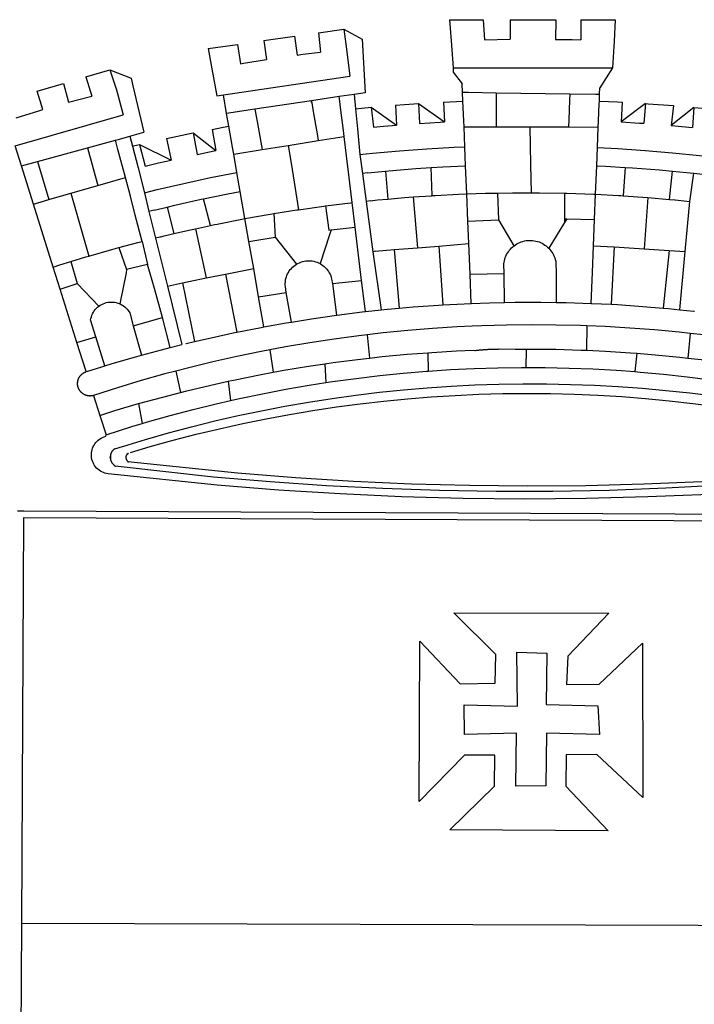
# Model space of a CAD drawing. Extents: x 181330 to 181470, y 1676414 to 1676620.
# Drawn here: x 181367 to 181372, y 1676450 to 1676457 of the extents above; entities that cross this region are included whole.
import ezdxf

# ---------------------------------------------------------------- set-up
doc = ezdxf.new("R2010")
doc.units = 0
doc.header["$MEASUREMENT"] = 0
doc.layers.add('BRAZAO', color=7, linetype='CONTINUOUS')
doc.layers.add('T-DIVIS-EXIS', color=7, linetype='CONTINUOUS')

# ---------------------------------------------------------------- blocks, each defined once
blk = doc.blocks.new('Logo_Prefeitura')
at = {"layer": 'BRAZAO'}
for points in [[(-73.78, 617.42), (-43.78, 617.36)], [(-73.78, 617.42), (-72.46, 598.48)], [(-43.78, 617.36), (-42.59, 599.55)], [(-19.85, 617.32), (-19.69, 599.99)], [(-19.85, 617.32), (20.9, 617.24)], [(20.9, 617.24), (20.6, 599.88)], [(43.31, 617.2), (43.29, 599.38)], [(43.31, 617.2), (73.77, 617.15)], [(73.77, 617.15), (72.8, 598.22)], [(-190.86, 605.71), (-168.01, 608.97)], [(-190.86, 605.71), (-189.05, 588.6)], [(-168.01, 608.97), (-151.77, 600.01), (-148.97, 552.33), (-158.95, 550.84)], [(-168.01, 608.97), (-165.74, 591.28)], [(-239.56, 598.78), (-212.11, 602.69)], [(-239.56, 598.78), (-237.15, 581.93)], [(-212.11, 602.69), (-209.71, 585.94)], [(-72.46, 598.48), (-70.78, 574.53)], [(-42.59, 599.55), (-19.69, 599.99)], [(20.6, 599.88), (35.5, 599.64), (43.29, 599.38)], [(72.8, 598.22), (71.59, 574.38)], [(-289.2, 591.71), (-263.02, 595.43)], [(-289.2, 591.71), (-285.9, 573.58)], [(-263.02, 595.43), (-260.41, 578.16)], [(-209.71, 585.94), (-204.76, 586.64), (-189.05, 588.6)], [(-165.74, 591.28), (-162.65, 567.22)], [(-260.41, 578.16), (-257.68, 578.64), (-237.15, 581.93)], [(-398.08, 566.53), (-376.83, 572.76)], [(-376.83, 572.76), (-357.7, 565.2)], [(-376.83, 572.76), (-370.95, 555)], [(-285.9, 573.58), (-281.5, 549.48)], [(-70.78, 574.53), (71.59, 574.38)], [(-70.78, 574.53), (-70.51, 570.71)], [(-70.51, 570.71), (-62.51, 560.11)], [(71.59, 574.38), (60.22, 556.71)], [(-398.08, 566.53), (-392.97, 549.39)], [(-357.7, 565.2), (-356.16, 558.6)], [(-275.57, 550.37), (-162.65, 567.22)], [(-441.71, 553.74), (-418.23, 560.63)], [(-436.44, 537.24), (-441.71, 553.74)], [(-418.23, 560.63), (-413.65, 543.81)], [(-370.95, 555), (-364.84, 532.65)], [(-356.16, 558.6), (-346.45, 517.01)], [(-62.21, 552.75), (-62.51, 560.11)], [(59.99, 550.92), (60.22, 556.71)], [(-413.65, 543.81), (-392.97, 549.39)], [(-281.5, 549.48), (-275.57, 550.37)], [(-272.68, 533.85), (-275.57, 550.37)], [(-197.01, 545.15), (-247.47, 537.61)], [(-172.33, 548.84), (-197.01, 545.15)], [(-197.01, 545.15), (-195.09, 533.8)], [(-197.01, 545.15), (-196.84, 543.64), (-197.01, 545.15)], [(-158.95, 550.84), (-172.33, 548.84)], [(-171.99, 546.93), (-172.01, 547.15), (-172.33, 548.84)], [(-170.74, 536.65), (-171.99, 546.93)], [(-158.95, 550.84), (-157.73, 537.99)], [(-79.16, 543.97), (-61.88, 544.77)], [(-61.88, 544.77), (-62.21, 552.75)], [(-62.21, 552.75), (-56.88, 552.67)], [(-61.16, 527.14), (-61.88, 544.77)], [(-56.88, 552.67), (-32.41, 552.3)], [(-32.41, 552.3), (33.37, 551.32)], [(-32.41, 552.3), (-32.4, 545.67)], [(-32.4, 545.67), (-32.36, 528.09)], [(33.14, 545.57), (32.42, 528.04)], [(33.37, 551.32), (33.14, 545.57)], [(33.37, 551.32), (56.2, 550.98)], [(56.2, 550.98), (59.99, 550.92)], [(59.65, 542.46), (59.74, 544.77)], [(59.74, 544.77), (59.99, 550.92)], [(59.74, 544.77), (76.03, 544.1), (79.97, 543.88)], [(-460.27, 529.97), (-440.02, 536.21), (-436.44, 537.24)], [(-247.47, 537.61), (-272.68, 533.85)], [(-247.47, 537.61), (-245.48, 526.59)], [(-168.55, 518.61), (-170.74, 536.65)], [(-157.73, 537.99), (-143.72, 539.39)], [(-157.73, 537.99), (-156.03, 520.05)], [(-143.72, 539.39), (-141.71, 521.49)], [(-143.72, 539.39), (-121.02, 523.36)], [(-122.16, 541.2), (-114.06, 541.86), (-101.66, 542.66)], [(-122.16, 541.2), (-121.02, 523.36)], [(-101.66, 542.66), (-100.67, 524.92)], [(-101.66, 542.66), (-78.35, 526.31)], [(-79.16, 543.97), (-78.35, 526.31)], [(59.03, 527.2), (59.65, 542.46)], [(79.97, 543.88), (79.09, 526.26)], [(100.82, 542.67), (79.09, 526.26)], [(100.82, 542.67), (99.37, 525.03)], [(100.82, 542.67), (103.15, 542.53), (125.77, 540.82)], [(125.77, 540.82), (123.86, 523.16)], [(144, 539.2), (123.86, 523.16)], [(144, 539.2), (142.84, 521.41)], [(144, 539.2), (151.38, 538.51)], [(-461.24, 505.05), (-364.84, 532.65)], [(-270.68, 522.36), (-272.68, 533.85)], [(-195.09, 533.8), (-191.96, 515.69)], [(-60.95, 521.87), (-61.16, 527.14)], [(-32.36, 528.09), (-32.34, 521.83)], [(32.42, 528.04), (32.16, 521.76)], [(58.81, 521.73), (59.03, 527.2)], [(-285.51, 519.65), (-275.76, 521.49), (-270.68, 522.36)], [(-285.51, 519.65), (-282.25, 500.82)], [(-267.4, 503.63), (-270.68, 522.36)], [(-245.48, 526.59), (-242.14, 508.12)], [(-167.9, 513.25), (-168.55, 518.61)], [(-156.03, 520.05), (-153.86, 497.24)], [(-141.71, 521.49), (-132.88, 522.38), (-121.02, 523.36)], [(-100.67, 524.92), (-82.17, 526.13), (-78.35, 526.31)], [(-60.22, 504), (-60.95, 521.87)], [(-60.95, 521.87), (-32.34, 521.83)], [(-32.34, 521.83), (-2.13, 521.8)], [(-2.13, 521.8), (32.16, 521.76)], [(-2.13, 521.8), (-1.84, 505.03)], [(32.16, 521.76), (58.81, 521.73)], [(58.08, 503.53), (58.81, 521.73)], [(79.09, 526.26), (95.68, 525.31), (99.37, 525.03)], [(123.86, 523.16), (142.84, 521.41)], [(-396.69, 503.22), (-371.77, 510.06)], [(-371.77, 510.06), (-368.31, 511.01)], [(-369.53, 501.59), (-371.77, 510.06)], [(-368.31, 511.01), (-358.91, 513.59)], [(-358.91, 513.59), (-346.45, 517.01)], [(-358.91, 513.59), (-356.65, 504.73)], [(-326.31, 511.52), (-302.62, 516.42)], [(-326.31, 511.52), (-322.15, 492.31)], [(-302.62, 516.42), (-298.96, 497.37)], [(-302.62, 516.42), (-282.25, 500.82)], [(-217.65, 505.34), (-190.91, 509.59)], [(-191.96, 515.69), (-190.91, 509.59)], [(-190.91, 509.59), (-167.9, 513.25)], [(-165.8, 495.97), (-167.9, 513.25)], [(-455.59, 487.04), (-461.24, 505.05)], [(-441.3, 490.97), (-396.69, 503.22)], [(-396.69, 503.22), (-387.51, 469.53)], [(-362.92, 476.59), (-369.53, 501.59)], [(-356.65, 504.73), (-355.58, 504.99), (-350.47, 506.14)], [(-356.65, 504.73), (-351.67, 485.3)], [(-350.47, 506.14), (-345.26, 486.86)], [(-350.47, 506.14), (-322.15, 492.31)], [(-298.96, 497.37), (-283.77, 500.53), (-282.25, 500.82)], [(-266.35, 497.6), (-267.4, 503.63)], [(-266.35, 497.6), (-240.96, 501.64)], [(-242.14, 508.12), (-240.96, 501.64)], [(-240.96, 501.64), (-217.65, 505.34)], [(-217.65, 505.34), (-215.16, 489.42)], [(-153.86, 497.24), (-142.62, 498.44), (-118.36, 500.6), (-94.06, 502.34), (-69.74, 503.65), (-60.22, 504)], [(-59.54, 487.27), (-60.22, 504)], [(-1.84, 505.03), (-1.56, 488.38)], [(57.41, 487.03), (58.08, 503.53)], [(58.08, 503.53), (76.34, 502.6), (100.64, 500.94), (124.9, 498.85), (149.13, 496.34), (162.08, 494.77)], [(-345.26, 486.86), (-333.46, 489.75), (-322.15, 492.31)], [(-263.49, 481.24), (-266.35, 497.6)], [(-163.74, 479.08), (-165.8, 495.97)], [(-153.86, 497.24), (-151.61, 480.29)], [(-455.59, 487.04), (-441.3, 490.97)], [(-444.92, 453.05), (-455.59, 487.04)], [(-441.3, 490.97), (-431.12, 457.02)], [(-351.67, 485.3), (-346, 463.14)], [(-215.16, 489.42), (-212.52, 472.52)], [(-131.1, 482.51), (-128.07, 482.82), (-103.97, 484.78), (-90.38, 485.65)], [(-90.38, 485.65), (-79.85, 486.32), (-59.54, 487.27)], [(-89.34, 460.55), (-90.38, 485.65)], [(-58.51, 462.05), (-59.54, 487.27)], [(-1.56, 488.38), (-1.13, 463.1)], [(56.39, 461.78), (57.41, 487.03)], [(57.41, 487.03), (65.13, 486.72), (82.89, 485.68)], [(82.89, 485.68), (80.82, 460.48)], [(82.89, 485.68), (89.26, 485.31), (113.36, 483.48), (124.82, 482.4)], [(-387.51, 469.53), (-362.92, 476.59)], [(-358.53, 459.99), (-362.92, 476.59)], [(-346, 463.14), (-334.6, 466), (-310.88, 471.52), (-287.06, 476.62), (-263.49, 481.24)], [(-260.53, 464.32), (-263.49, 481.24)], [(-160.73, 454.3), (-163.74, 479.08)], [(-146.92, 480.9), (-151.61, 480.29)], [(-151.61, 480.29), (-148.31, 455.45)], [(-146.92, 480.9), (-131.1, 482.51)], [(-131.1, 482.51), (-128.85, 457.51)], [(122.24, 457.27), (124.82, 482.4)], [(124.82, 482.4), (137.43, 481.22), (144.13, 480.48)], [(140.45, 455.45), (144.13, 480.48)], [(144.13, 480.48), (160.05, 478.71)], [(-411.46, 462.66), (-387.51, 469.53)], [(-212.52, 472.52), (-208.68, 448)], [(-444.92, 453.05), (-431.12, 457.02)], [(-431.12, 457.02), (-411.46, 462.66)], [(-411.46, 462.66), (-395.57, 406.7)], [(-354.12, 443.27), (-358.53, 459.99)], [(-346, 463.14), (-342, 446.39)], [(-325.58, 450.24), (-318.83, 452.06), (-295.25, 457.36), (-293.2, 457.78)], [(-293.2, 457.78), (-271.57, 462.24), (-260.53, 464.32)], [(-286.97, 433.97), (-293.2, 457.78)], [(-256.29, 440.04), (-260.53, 464.32)], [(-144.43, 456.02), (-138.08, 456.69), (-128.85, 457.51)], [(-128.85, 457.51), (-114.05, 458.81), (-106.25, 459.36)], [(-106.25, 459.36), (-89.98, 460.51), (-89.34, 460.55)], [(-106.25, 459.36), (-102.34, 414.11)], [(-89.34, 460.55), (-86.53, 460.69)], [(-86.53, 460.69), (-65.88, 461.79), (-58.51, 462.05)], [(-58.51, 462.05), (-41.77, 462.65), (-31.11, 462.84)], [(-57.52, 437.7), (-58.51, 462.05)], [(-31.11, 462.84), (-17.64, 463.09), (-1.13, 463.1)], [(-31.11, 462.84), (-30.14, 439.09)], [(-1.13, 463.1), (6.49, 463.1), (6.49, 463.1), (28.73, 462.73)], [(28.73, 462.73), (28.56, 440)], [(28.73, 462.73), (30.62, 462.69), (54.73, 461.87), (56.39, 461.78)], [(55.48, 439.31), (56.39, 461.78)], [(56.39, 461.78), (76.72, 460.73)], [(76.72, 460.73), (78.83, 460.62), (80.82, 460.48)], [(80.82, 460.48), (102.85, 458.95)], [(102.85, 458.95), (99.72, 413.12)], [(102.85, 458.95), (122.24, 457.27)], [(122.24, 457.27), (126.94, 456.86), (127.23, 456.83)], [(127.23, 456.83), (140.45, 455.45)], [(-427.3, 396.9), (-444.92, 453.05)], [(-337.24, 447.58), (-325.58, 450.24)], [(-325.58, 450.24), (-319.73, 426.71)], [(-230.66, 444.52), (-209.92, 447.82), (-208.68, 448)], [(-208.68, 448), (-186.03, 451.2), (-184.51, 451.38)], [(-184.51, 451.38), (-162.08, 454.15), (-160.73, 454.3)], [(-184.51, 451.38), (-181.54, 429.78)], [(-158.07, 432.39), (-160.73, 454.3)], [(-144.43, 456.02), (-148.31, 455.45)], [(-148.31, 455.45), (-142.32, 410.42)], [(136.26, 410.86), (140.45, 455.45)], [(-347.92, 419.82), (-354.12, 443.27)], [(-337.24, 447.58), (-342, 446.39)], [(-342, 446.39), (-336.19, 422.76)], [(-283.46, 434.72), (-281.2, 435.2), (-257.51, 439.82), (-256.29, 440.04)], [(-256.29, 440.04), (-233.75, 444.03), (-230.66, 444.52)], [(-252.73, 419.73), (-256.29, 440.04)], [(-230.66, 444.52), (-229.34, 423.45)], [(-57.52, 437.7), (-30.14, 439.09)], [(-30.14, 439.09), (-16.63, 415.67)], [(28.56, 440), (28.53, 436.51)], [(30.63, 439.94), (28.53, 436.51)], [(28.56, 440), (30.63, 439.94)], [(30.63, 439.94), (55.48, 439.31)], [(54.54, 415.92), (55.48, 439.31)], [(-319.73, 426.71), (-304.79, 430.17), (-300.42, 431.1)], [(-300.42, 431.1), (-286.97, 433.97)], [(-300.42, 431.1), (-290.78, 387.17)], [(-286.97, 433.97), (-283.46, 434.72)], [(-179.5, 430.01), (-158.07, 432.39)], [(-152.29, 384.87), (-158.07, 432.39)], [(-56.71, 417.75), (-57.52, 437.7)], [(28.53, 436.51), (14.6, 413.69)], [(-331.64, 423.89), (-332.37, 423.64), (-336.19, 422.76)], [(-336.19, 422.76), (-325.51, 379.79)], [(-331.64, 423.89), (-330.1, 424.27), (-328.3, 424.72), (-324.39, 425.63)], [(-324.39, 425.63), (-319.73, 426.71)], [(-252.73, 419.73), (-229.34, 423.45)], [(-229.34, 423.45), (-210.25, 399.54)], [(-180.95, 425.53), (-189.25, 399.94)], [(-181.54, 429.78), (-179.5, 430.01)], [(-179.5, 430.01), (-180.95, 425.53)], [(-395.57, 406.7), (-375.02, 412.61), (-368.71, 414.3)], [(-368.71, 414.3), (-351.71, 418.87), (-347.92, 419.82)], [(-368.71, 414.3), (-361.82, 394.6)], [(-347.92, 419.82), (-343.14, 399.3)], [(-248.53, 395.65), (-252.73, 419.73)], [(-123.25, 412.44), (-102.34, 414.11)], [(-102.34, 414.11), (-83.46, 415.61)], [(-83.46, 415.61), (-56.71, 417.75)], [(-83.46, 415.61), (-79.72, 363.21)], [(-55.61, 390.62), (-56.71, 417.75)], [(-25.3, 391.22), (-25.49, 399.67), (-25.29, 401.13), (-25, 402.57), (-24.62, 403.99), (-24.15, 405.39), (-23.59, 406.75), (-22.95, 408.08), (-22.23, 409.36), (-21.43, 410.59), (-20.55, 411.78), (-19.61, 412.9), (-18.59, 413.97), (-17.51, 414.96), (-16.63, 415.67)], [(-16.63, 415.67), (-16.36, 415.89), (-15.17, 416.75), (-13.92, 417.52), (-12.62, 418.22), (-11.28, 418.84), (-9.91, 419.37), (-8.51, 419.81), (-7.08, 420.17), (-5.63, 420.43), (-4.17, 420.6), (-2.7, 420.68), (-2.7, 420.68), (-1.23, 420.67), (0.24, 420.57), (1.7, 420.38), (3.14, 420.09), (4.57, 419.71), (5.96, 419.25), (7.33, 418.7), (8.65, 418.06), (9.94, 417.35), (11.18, 416.55), (12.36, 415.68), (13.49, 414.73), (14.6, 413.69)], [(14.6, 413.69), (15.56, 412.64), (16.49, 411.5), (17.35, 410.31), (18.13, 409.06), (18.83, 407.77), (19.46, 406.43), (19.99, 405.06), (20.44, 403.66), (20.8, 402.23), (21.07, 400.76), (21.09, 391.9)], [(53.57, 391.93), (54.54, 415.92)], [(54.54, 415.92), (73.08, 414.78)], [(73.08, 414.78), (70.28, 363.67)], [(73.08, 414.78), (99.72, 413.12)], [(99.72, 413.12), (122.07, 411.74)], [(-411.56, 401.84), (-398.21, 405.94), (-395.57, 406.7)], [(-140.16, 411.09), (-142.32, 410.42)], [(-142.32, 410.42), (-134.76, 358.68)], [(-140.16, 411.09), (-123.25, 412.44)], [(-123.25, 412.44), (-118.83, 360.22)], [(122.07, 411.74), (116.75, 360.32)], [(122.07, 411.74), (136.26, 410.86)], [(131.37, 358.9), (136.26, 410.86)], [(-427.3, 396.9), (-421.28, 398.87), (-411.56, 401.84)], [(-421.09, 377.11), (-427.3, 396.9)], [(-411.56, 401.84), (-405.97, 382.1)], [(-343.14, 399.3), (-361.82, 394.6)], [(-336.85, 377.92), (-343.14, 399.3)], [(-273.67, 390.6), (-248.53, 395.65)], [(-244.1, 370.33), (-248.53, 395.65)], [(-219.43, 374.29), (-220.3, 379.42), (-220.4, 380.88), (-220.39, 382.36), (-220.29, 383.82), (-220.08, 385.28), (-219.77, 386.72), (-219.36, 388.13), (-218.85, 389.51), (-218.25, 390.86), (-217.55, 392.15), (-216.76, 393.4), (-215.89, 394.58), (-214.94, 395.7), (-213.91, 396.76), (-212.81, 397.73), (-211.64, 398.63), (-210.25, 399.54)], [(-210.25, 399.54), (-209.14, 400.17), (-207.81, 400.81), (-206.44, 401.35), (-205.04, 401.79), (-203.61, 402.13), (-202.15, 402.38), (-200.69, 402.51), (-199.22, 402.55), (-199.22, 402.55), (-197.75, 402.49), (-196.29, 402.32), (-194.84, 402.04), (-193.42, 401.67), (-192.02, 401.2), (-190.66, 400.63), (-189.25, 399.94)], [(-189.25, 399.94), (-188.08, 399.22), (-186.87, 398.38), (-185.73, 397.46), (-184.65, 396.46), (-183.64, 395.38), (-182.71, 394.24), (-181.87, 393.04), (-181.11, 391.78), (-180.43, 390.47), (-179.86, 389.11), (-179.38, 387.72), (-179, 386.3), (-178.69, 384.7), (-178.35, 382.2)], [(-362.38, 391.75), (-367.82, 364.08)], [(-361.82, 394.6), (-362.38, 391.75)], [(-361.82, 394.6), (-362.38, 391.75)], [(-312.12, 382.88), (-290.78, 387.17)], [(-290.78, 387.17), (-273.67, 390.6)], [(-273.67, 390.6), (-263.47, 338.89)], [(-55.61, 390.62), (-25.3, 391.22)], [(-54.54, 364.48), (-55.61, 390.62)], [(-24.71, 365.36), (-25.3, 391.22)], [(21.09, 391.9), (21.15, 365.41)], [(52.46, 364.55), (53.57, 391.93)], [(-421.09, 377.11), (-405.97, 382.1)], [(-405.97, 382.1), (-386.65, 361.98)], [(-329.96, 351.84), (-336.85, 377.92)], [(-325.51, 379.79), (-312.12, 382.88)], [(-325.51, 379.79), (-312.62, 327.77)], [(-312.12, 382.88), (-301.35, 330.47)], [(-178.35, 382.2), (-152.29, 384.87)], [(-178.35, 382.2), (-174.56, 353.99)], [(-148.92, 357.16), (-152.29, 384.87)], [(-406.15, 329.51), (-421.09, 377.11)], [(-244.1, 370.33), (-219.43, 374.29)], [(-239.42, 343.58), (-244.1, 370.33)], [(-214.95, 347.89), (-219.43, 374.29)], [(-389.26, 334.56), (-393.94, 349.73), (-393.67, 351.18), (-393.29, 352.6), (-392.79, 353.98), (-392.19, 355.33), (-391.49, 356.62), (-390.68, 357.85), (-389.79, 359.02), (-388.8, 360.11), (-387.73, 361.12), (-386.65, 361.98)], [(-386.65, 361.98), (-385.37, 362.87), (-384.09, 363.6), (-382.76, 364.23), (-381.38, 364.76), (-379.97, 365.17), (-378.53, 365.47), (-377.07, 365.65), (-375.6, 365.72), (-375.6, 365.72), (-374.13, 365.68), (-372.67, 365.51), (-371.22, 365.24), (-369.8, 364.85), (-368.42, 364.35), (-367.82, 364.08)], [(-367.82, 364.08), (-367.08, 363.74), (-365.79, 363.03), (-364.56, 362.22), (-363.4, 361.32), (-362.31, 360.32), (-361.31, 359.25), (-360.39, 358.1), (-359.09, 356.06), (-355.9, 344.5)], [(-134.76, 358.68), (-129.09, 359.3), (-118.83, 360.22)], [(-118.83, 360.22), (-106.39, 361.34), (-83.65, 362.99), (-79.72, 363.21)], [(-79.72, 363.21), (-60.89, 364.24), (-54.54, 364.48)], [(-54.54, 364.48), (-38.11, 365.1), (-24.71, 365.36)], [(-24.71, 365.36), (-15.32, 365.55), (7.47, 365.61), (7.47, 365.61), (21.15, 365.41)], [(21.15, 365.41), (30.26, 365.27), (52.46, 364.55)], [(52.46, 364.55), (53.04, 364.53), (70.28, 363.67)], [(70.28, 363.67), (75.81, 363.4), (98.55, 361.87), (116.75, 360.32)], [(116.75, 360.32), (121.26, 359.94), (131.37, 358.9)], [(-355.9, 344.5), (-329.96, 351.84)], [(-322.91, 325.17), (-329.96, 351.84)], [(-214.95, 347.89), (-196.93, 350.79), (-174.56, 353.99)], [(-174.56, 353.99), (-174.37, 354.02), (-151.75, 356.86), (-148.92, 357.16)], [(-148.92, 357.16), (-134.76, 358.68)], [(131.37, 358.9), (143.94, 357.61), (144.71, 357.52)], [(-355.9, 344.5), (-348.67, 318.35)], [(-263.47, 338.89), (-241.87, 343.15), (-239.42, 343.58)], [(-239.42, 343.58), (-219.44, 347.16), (-214.95, 347.89)], [(-53.6, 344.12), (-67.11, 343.5), (-89.1, 342.1), (-111.06, 340.32), (-132.99, 338.16), (-147.35, 336.49)], [(48.43, 344.5), (43.03, 344.72), (21, 345.24), (-1.04, 345.38), (-1.04, 345.38), (-23.07, 345.14), (-45.1, 344.51), (-53.6, 344.12)], [(48.43, 344.5), (48.18, 322.71)], [(140.85, 337.67), (130.95, 338.77), (109.01, 340.84), (87.04, 342.51), (65.04, 343.81), (48.43, 344.5)], [(-406.15, 329.51), (-389.26, 334.56)], [(-381.33, 308.84), (-389.26, 334.56)], [(-301.35, 330.47), (-286.52, 333.94), (-264.24, 338.74), (-263.47, 338.89)], [(-147.35, 336.49), (-154.88, 335.61), (-176.72, 332.68), (-198.5, 329.37), (-220.23, 325.68), (-234.12, 323.07)], [(-147.35, 336.49), (-145.29, 315.75)], [(140.85, 337.67), (138.69, 315.78)], [(232.18, 324.16), (218.25, 326.71), (196.5, 330.3), (174.7, 333.5), (152.85, 336.33), (140.85, 337.67)], [(-398.03, 303.65), (-406.15, 329.51)], [(-348.67, 318.35), (-330.82, 323.18), (-322.91, 325.17)], [(-322.91, 325.17), (-312.62, 327.77)], [(-309.11, 328.65), (-308.72, 328.75), (-301.35, 330.47)], [(-381.33, 308.84), (-374.71, 310.88), (-352.82, 317.22), (-348.67, 318.35)], [(-234.12, 323.07), (-241.88, 321.62), (-263.47, 317.17), (-284.97, 312.35), (-306.38, 307.15), (-317.89, 304.15)], [(-234.12, 323.07), (-231.03, 303.1)], [(-145.29, 315.75), (-133.82, 317.04), (-111.77, 319.12), (-93.33, 320.55)], [(-93.33, 320.55), (-89.69, 320.83), (-67.58, 322.15), (-52.45, 322.78)], [(-93.33, 320.55), (-93.06, 304.12)], [(-52.45, 322.78), (-51.31, 322.53), (-50.61, 322.61), (-49.91, 322.69), (-49.21, 322.76), (-48.51, 322.83), (-47.81, 322.9), (-47.11, 322.97), (-46.41, 323.04), (-45.71, 323.1), (-45, 323.16), (-44.3, 323.22), (-43.6, 323.27), (-42.9, 323.32), (-42.19, 323.37), (-41.49, 323.42), (-40.79, 323.47), (-40.09, 323.51), (-39.38, 323.55), (-38.68, 323.59), (-37.97, 323.62), (-37.27, 323.66), (-36.57, 323.69), (-35.86, 323.71), (-35.16, 323.74), (-34.46, 323.76), (-33.75, 323.78), (-33.05, 323.8), (-32.34, 323.81), (-31.64, 323.83), (-30.93, 323.84), (-30.23, 323.84), (-29.63, 323.85)], [(-29.63, 323.85), (-15.36, 323.78), (-5.67, 323.72)], [(-5.67, 323.72), (-5.71, 307.4)], [(-5.67, 323.72), (-1.16, 323.78), (-1.16, 323.78), (20.99, 323.55), (43.13, 322.93), (48.18, 322.71)], [(48.18, 322.71), (65.25, 321.93), (87.36, 320.54), (93.21, 320.07)], [(93.21, 320.07), (91.52, 303.65)], [(93.21, 320.07), (109.43, 318.77), (131.47, 316.61), (138.69, 315.78)], [(-398.03, 303.65), (-396.5, 304.16), (-384, 308.01)], [(-384, 308.01), (-381.33, 308.84)], [(-231.03, 303.1), (-221.55, 304.84), (-199.7, 308.47), (-185.1, 310.63)], [(-185.1, 310.63), (-177.79, 311.71), (-155.83, 314.56), (-145.29, 315.75)], [(-185.1, 310.63), (-184.05, 293.88)], [(-93.06, 304.12), (-72.98, 305.44), (-51.86, 306.47), (-30.73, 307.13), (-9.59, 307.41), (-9.59, 307.41), (-5.71, 307.4)], [(-5.71, 307.4), (11.55, 307.33), (32.69, 306.88), (53.81, 306.06), (74.92, 304.88), (91.52, 303.65)], [(138.69, 315.78), (153.48, 314.07), (175.43, 311.14), (184.92, 309.71)], [(-391.3, 282.41), (-391.7, 282.3), (-391.96, 282.23), (-392.22, 282.18), (-392.47, 282.12), (-392.73, 282.08), (-392.99, 282.04), (-393.25, 282.01), (-393.52, 281.98), (-393.78, 281.96), (-394.04, 281.95), (-394.3, 281.94), (-394.57, 281.94), (-394.83, 281.94), (-395.09, 281.95), (-395.36, 281.97), (-395.62, 282), (-395.88, 282.03), (-396.14, 282.06), (-396.4, 282.1), (-396.66, 282.15), (-396.92, 282.21), (-397.17, 282.27), (-397.43, 282.33), (-397.68, 282.41), (-397.93, 282.49), (-398.18, 282.57), (-398.43, 282.66), (-398.68, 282.76), (-398.92, 282.86), (-399.16, 282.97), (-399.4, 283.08), (-399.63, 283.2), (-399.86, 283.32), (-400.09, 283.46), (-400.32, 283.59), (-400.54, 283.73), (-400.76, 283.88), (-400.97, 284.03), (-401.19, 284.19), (-401.39, 284.35), (-401.6, 284.51), (-401.8, 284.69), (-402, 284.86), (-402.19, 285.04), (-402.37, 285.23), (-402.56, 285.42), (-402.74, 285.61), (-402.91, 285.81), (-403.08, 286.01), (-403.24, 286.21), (-403.4, 286.42), (-403.56, 286.64), (-403.7, 286.86), (-403.85, 287.08), (-403.99, 287.3), (-404.12, 287.53), (-404.25, 287.76), (-404.37, 287.99), (-404.49, 288.23), (-404.6, 288.47), (-404.7, 288.71), (-404.8, 288.95), (-404.9, 289.2), (-404.98, 289.45), (-405.07, 289.7), (-405.14, 289.95), (-405.21, 290.2), (-405.28, 290.46), (-405.33, 290.71), (-405.39, 290.97), (-405.43, 291.23), (-405.47, 291.49), (-405.5, 291.75), (-405.53, 292.02), (-405.55, 292.28), (-405.57, 292.54), (-405.58, 292.8), (-405.58, 293.07), (-405.57, 293.33), (-405.56, 293.59), (-405.55, 293.86), (-405.52, 294.12), (-405.49, 294.38), (-405.46, 294.64), (-405.42, 294.9), (-405.37, 295.16), (-405.31, 295.42), (-405.25, 295.67), (-405.19, 295.93), (-405.12, 296.18), (-405.04, 296.43), (-404.95, 296.68), (-404.86, 296.93), (-404.77, 297.18), (-404.67, 297.42), (-404.56, 297.66), (-404.45, 297.9), (-404.33, 298.13), (-404.2, 298.37), (-404.07, 298.59), (-403.94, 298.82), (-403.8, 299.04), (-403.65, 299.26), (-403.5, 299.48), (-403.34, 299.69), (-403.18, 299.9), (-403.02, 300.1), (-402.85, 300.3), (-402.67, 300.5), (-402.49, 300.69), (-402.31, 300.88), (-402.12, 301.06), (-401.92, 301.24), (-401.73, 301.42), (-401.53, 301.59), (-401.32, 301.75), (-401.11, 301.91), (-400.9, 302.07), (-400.68, 302.22), (-400.46, 302.36), (-400.24, 302.5), (-400.01, 302.63), (-399.78, 302.76), (-399.55, 302.88), (-399.31, 303), (-399.07, 303.11), (-398.83, 303.22), (-398.59, 303.32), (-398.34, 303.41), (-398.03, 303.65)], [(-317.89, 304.15), (-327.7, 301.58), (-348.92, 295.64), (-370.03, 289.33), (-391.3, 282.41)], [(-317.89, 304.15), (-313.8, 285.13)], [(-271.24, 295.1), (-265.04, 296.46), (-243.33, 300.84), (-231.03, 303.1)], [(-184.05, 293.88), (-178.12, 294.8), (-157.17, 297.66), (-136.18, 300.16), (-115.14, 302.29), (-94.07, 304.05), (-93.06, 304.12)], [(91.52, 303.65), (96, 303.32), (117.06, 301.4), (138.07, 299.11), (159.05, 296.45), (179.97, 293.42), (182.44, 293.02)], [(-364.42, 237.35), (-345.05, 243.23), (-324.54, 249.07), (-303.93, 254.55), (-283.23, 259.66), (-262.44, 264.42), (-241.57, 268.81), (-220.63, 272.84), (-199.63, 276.5), (-178.56, 279.79), (-157.43, 282.71), (-136.26, 285.27), (-115.05, 287.45), (-93.8, 289.27), (-72.53, 290.71), (-51.23, 291.78), (-29.92, 292.48), (-8.6, 292.81), (-8.6, 292.81), (12.73, 292.76), (34.05, 292.34), (55.36, 291.55), (76.65, 290.39), (97.92, 288.86), (119.16, 286.96), (140.36, 284.68), (161.52, 282.04)], [(-313.8, 285.13), (-308.22, 286.56), (-286.67, 291.7), (-271.24, 295.1)], [(-271.24, 295.1), (-269.1, 277.93)], [(-269.1, 277.93), (-261.31, 279.7), (-240.61, 284.02), (-219.84, 287.97), (-199.01, 291.57), (-184.05, 293.88)], [(-391.3, 282.41), (-385.65, 264.7)], [(-358.44, 231.53), (-358.24, 231.6), (-340.76, 236.79), (-320.29, 242.49), (-299.72, 247.83), (-279.06, 252.81), (-258.32, 257.43), (-237.51, 261.68), (-216.62, 265.57), (-195.66, 269.1), (-174.65, 272.26), (-153.59, 275.05), (-132.47, 277.48), (-111.33, 279.53), (-90.14, 281.22), (-68.94, 282.53), (-47.71, 283.48), (-26.47, 284.05), (-5.22, 284.26), (-5.22, 284.26), (16.03, 284.09), (37.27, 283.55), (58.5, 282.64), (79.71, 281.36), (100.89, 279.71), (122.05, 277.69), (143.16, 275.3), (164.23, 272.55)], [(151.14, 205.52), (99.38, 203.29), (47.6, 201.97), (-4.2, 201.56), (-56, 202.04), (-107.78, 203.44), (-159.54, 205.73), (-211.24, 208.93), (-262.88, 213.03), (-360.63, 223.37)], [(-351.2, 275.13), (-329.67, 281.05), (-313.8, 285.13)], [(-385.65, 264.7), (-372.27, 268.9), (-351.2, 275.13)], [(-351.2, 275.13), (-348.01, 257.4)], [(-348.01, 257.4), (-343.24, 258.84), (-322.9, 264.59), (-302.46, 269.98), (-281.92, 275.02), (-269.1, 277.93)], [(-385.65, 264.7), (-380.12, 247.39)], [(-380.12, 247.39), (-357.13, 254.65)], [(-357.13, 254.65), (-348.01, 257.4)], [(157.83, 194.28), (102.97, 191.93), (48.08, 190.55), (-6.82, 190.12), (-61.72, 190.65), (-116.61, 192.14), (-171.46, 194.58), (-226.25, 197.99), (-280.98, 202.35), (-378.27, 212.48), (-379.72, 212.73), (-381.14, 213.1), (-382.53, 213.6), (-383.87, 214.21), (-385.15, 214.93), (-386.36, 215.76), (-387.5, 216.69), (-388.56, 217.72), (-389.52, 218.83), (-390.38, 220.02), (-391.14, 221.28), (-391.79, 222.61), (-392.32, 223.98), (-392.73, 225.39), (-393.02, 226.83), (-393.19, 228.29), (-393.23, 229.77), (-393.14, 231.23), (-392.93, 232.69), (-392.59, 234.12), (-392.13, 235.52), (-391.55, 236.87), (-390.86, 238.17), (-390.06, 239.41), (-389.16, 240.57), (-388.16, 241.65), (-387.07, 242.64), (-385.9, 243.53), (-384.66, 244.32), (-383.35, 245), (-381.99, 245.57), (-380.34, 246.08), (-380.12, 247.39)], [(-372.39, 234.8), (-365.45, 237.04), (-364.42, 237.35)], [(-376.19, 228.32), (-376.57, 227.03), (-376.5, 227.34), (-376.45, 227.55), (-376.32, 227.93), (-376.19, 228.32)], [(-376.19, 228.32), (-376.35, 226.36), (-376.19, 228.32)], [(-372.39, 234.8), (-373.45, 234.17), (-373.68, 233.95), (-373.9, 233.72), (-374.12, 233.48), (-374.33, 233.24), (-374.53, 232.99), (-374.72, 232.73), (-374.9, 232.46), (-375.07, 232.19), (-375.23, 231.92), (-375.38, 231.63), (-375.52, 231.35), (-375.66, 231.06), (-375.78, 230.76), (-375.89, 230.46), (-375.99, 230.16), (-376.08, 229.85), (-376.16, 229.54), (-376.23, 229.23), (-376.29, 228.91), (-376.33, 228.59), (-376.19, 228.32)], [(-372.39, 234.8), (-372.97, 234.61), (-372.68, 234.71), (-372.39, 234.8)], [(-360.61, 230.57), (-361.98, 229.26), (-362.08, 229.06), (-362.16, 228.86), (-362.24, 228.65), (-362.31, 228.44), (-362.36, 228.22), (-362.41, 228.01), (-362.44, 227.79), (-362.46, 227.57), (-362.48, 227.35), (-362.48, 227.13), (-362.47, 226.9), (-362.45, 226.68), (-362.42, 226.47), (-362.38, 226.25), (-362.33, 226.03), (-362.27, 225.82), (-362.2, 225.61), (-362.11, 225.4), (-362.02, 225.2), (-361.92, 225.01), (-361.81, 224.82), (-361.69, 224.63), (-361.56, 224.45), (-361.42, 224.28), (-361.27, 224.11), (-361.12, 223.95), (-360.95, 223.8), (-360.78, 223.66), (-360.63, 223.37)], [(-360.61, 230.57), (-361.79, 229.69), (-361.63, 229.81), (-361.46, 229.94), (-361.28, 230.07), (-360.61, 230.57)], [(-360.61, 230.57), (-360.45, 230.7), (-360.26, 230.84), (-360.61, 230.57)], [(-376.27, 225.94), (-376.25, 225.72), (-376.19, 225.41), (-376.11, 225.1), (-376.02, 224.79), (-375.93, 224.48), (-375.82, 224.18), (-375.7, 223.88), (-375.57, 223.59), (-375.43, 223.3), (-375.28, 223.02), (-375.13, 222.74), (-374.96, 222.47), (-374.78, 222.2), (-374.59, 221.94), (-374.4, 221.69), (-374.19, 221.44), (-373.98, 221.2), (-373.76, 220.97), (-373.53, 220.75), (-373.29, 220.53), (-373.05, 220.32), (-372.8, 220.12), (-372.54, 219.93), (-372.28, 219.75), (-372.02, 219.48)], [(369.75, 221.87), (369.49, 221.84), (369.23, 221.8), (320.24, 215.73), (270.05, 210.39), (219.78, 205.93), (169.44, 202.35), (119.05, 199.65), (68.61, 197.82), (18.15, 196.88), (-32.32, 196.82), (-82.78, 197.64), (-133.22, 199.35), (-183.62, 201.93), (-233.97, 205.39), (-284.25, 209.73), (-372.02, 219.48)], [(-372.02, 219.48), (-371.72, 219.45), (-372.02, 219.48)], [(-360.63, 223.37), (-360.23, 223.33), (-360.43, 223.35), (-360.63, 223.37)], [(-459.25, 179.6), (-453.42, 179.57)], [(-453.42, 179.57), (450.15, 175.32), (478.81, 150.74), (483.77, -468.8)], [(-455.36, -187.88), (-453.45, 173.52)], [(-453.45, 173.52), (448.49, 169.47), (449.57, -190.75)], [(-70.04, 88.63), (68.15, 88.32), (31.48, 49.89), (30.56, 24.83), (59.7, 25.01), (98.17, 61.49), (98.17, 61.49), (98.37, -75.92), (57.4, -37.7), (57.4, -37.7), (30.06, -37.87), (29.89, -65.92), (67.71, -105.8), (-73.61, -104.71), (-33.64, -65.82), (-33.47, -38.22), (-33.47, -38.22), (-60.65, -38.24), (-100.93, -79.53), (-100.38, 63.29), (-100.38, 63.29), (-64.36, 25.21), (-33.27, 25.83), (-32.5, 51.64), (-70.04, 88.63)], [(-60.87, 6.72), (-13.31, 5.3), (-13.72, 53.6), (-13.72, 53.6), (12.86, 52.72), (12.22, 6.97), (58.48, 5.8), (59.97, -19.85), (12.51, -18.68), (12.51, -18.68), (12.02, -65.49), (-14.71, -65.81), (-14.23, -18.55), (-14.23, -18.55), (-60.64, -19.94), (-60.87, 6.72)], [(-445.37, -528.71), (-445.48, -528.25), (-447.17, -520.49), (-448.73, -512.7), (-450.15, -504.89), (-451.44, -497.05), (-452.59, -489.19), (-453.6, -481.31), (-454.47, -473.42), (-455.21, -465.51), (-455.8, -457.59), (-456.26, -449.66), (-456.69, -437.88), (-455.36, -187.88)], [(-455.36, -187.88), (449.57, -190.75)]]:
    blk.add_lwpolyline(points, dxfattribs=at)

msp = doc.modelspace()

# ---------------------------------------------------------------- block references
at = {"layer": 'T-DIVIS-EXIS', "linetype": 'CONTINUOUS', "xscale": 0.007459130196366459, "yscale": 0.007459130138158798, "zscale": 0.00745913024731101}
msp.add_blockref('LOGO_PREFEITURA', (181370.5428, 1676452.0669), dxfattribs=at)

doc.saveas('drawing.dxf')
